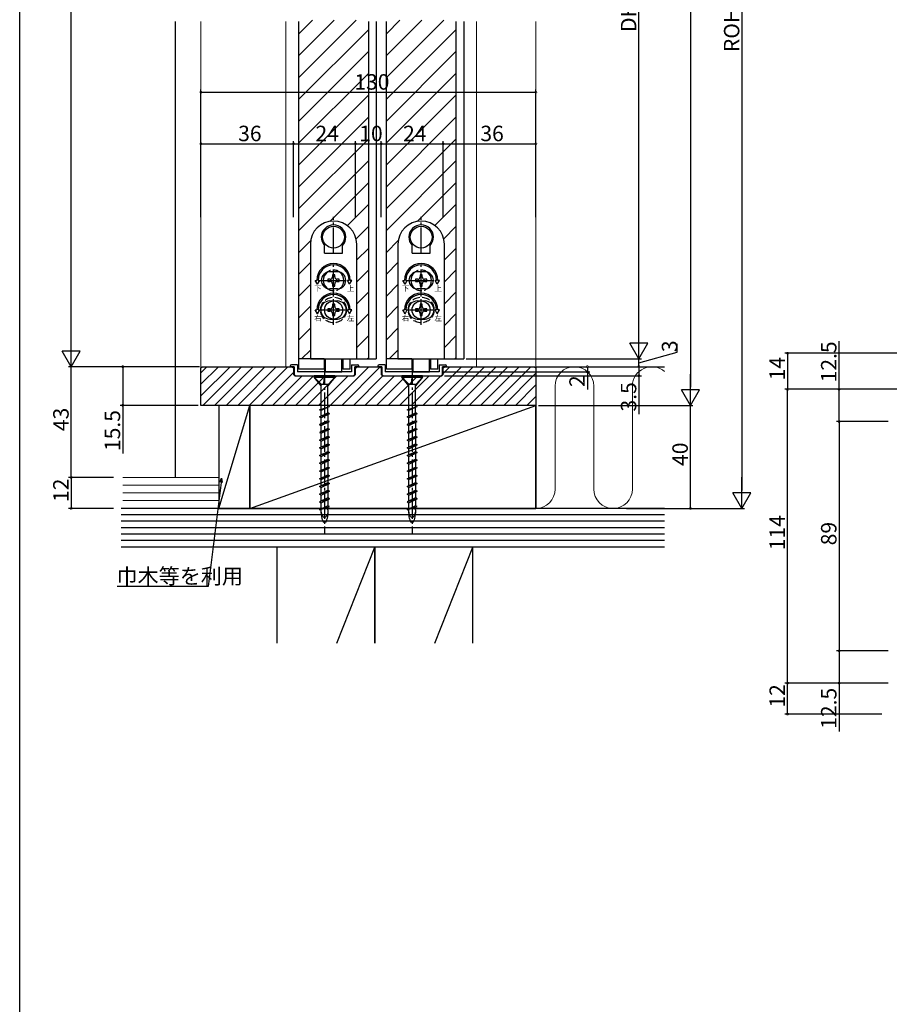
# Model space of a CAD drawing. Extents: x 0 to 990, y 0 to 1603.
# Drawn here: x 0 to 337, y 662 to 1044 of the extents above; entities that cross this region are included whole.
import ezdxf

# ---------------------------------------------------------------- set-up
doc = ezdxf.new("R2010")
doc.units = 0
doc.linetypes.add('YCENTER_1', pattern=[13, 10, -1, 1, -1])
doc.linetypes.add('YHIDDEN_1', pattern=[4, 3, -1])
for name, color, linetype in [('YKK_12', 2, 'CONTINUOUS'), ('YKK_13', 4, 'CONTINUOUS'), ('YKK_D', 6, 'CONTINUOUS'), ('YKK_ZWAK', 7, 'CONTINUOUS'), ('YSS_K', 3, 'CONTINUOUS')]:
    doc.layers.add(name, color=color, linetype=linetype)
doc.styles.get("Standard").update_dxf_attribs({"font": 'txt', "bigfont": 'BIGFONT'})

msp = doc.modelspace()

# ---------------------------------------------------------------- linework, layer by layer
at = {"layer": 'YKK_12', "linetype": 'Continuous'}
for p, q in [((60.31, 1043.33), (60.31, 866.33)), ((108.31, 912.33), (108.31, 1043.33)), ((135.31, 1043.33), (135.31, 912.33)), ((142.31, 912.33), (142.31, 1043.33)), ((169.31, 1043.33), (169.31, 912.33)), ((130.81, 912.33), (135.31, 912.33)), ((164.81, 912.33), (169.31, 912.33))]:
    msp.add_line(p, q, dxfattribs=at)
at = {"layer": 'YKK_12', "linetype": 'Continuous', "lineweight": 13}
for p, q in [((70.31, 894.33), (70.31, 1043.33)), ((103.31, 1043.33), (103.31, 909.33)), ((108.31, 1021.58), (130.56, 1043.83)), ((108.31, 1030.07), (122.08, 1043.83)), ((108.31, 1038.55), (113.59, 1043.83)), ((142.31, 1021.58), (164.56, 1043.83)), ((142.31, 1030.07), (156.08, 1043.83)), ((142.31, 1038.55), (147.59, 1043.83)), ((177.31, 1043.33), (177.31, 909.33)), ((200.31, 894.33), (200.31, 1043.33)), ((108.31, 1013.1), (135.31, 1040.1)), ((142.31, 1013.1), (169.31, 1040.1)), ((108.31, 1004.61), (135.31, 1031.61)), ((142.31, 1004.61), (169.31, 1031.61)), ((108.31, 996.13), (135.31, 1023.13)), ((142.31, 996.13), (169.31, 1023.13)), ((108.31, 987.64), (135.31, 1014.64)), ((142.31, 987.64), (169.31, 1014.64)), ((108.31, 979.16), (135.31, 1006.16)), ((142.31, 979.16), (169.31, 1006.16)), ((108.31, 970.67), (135.31, 997.67)), ((142.31, 970.67), (169.31, 997.67)), ((108.31, 962.19), (135.31, 989.19)), ((142.31, 962.19), (169.31, 989.19)), ((120.32, 965.71), (135.31, 980.7)), ((154.32, 965.71), (169.31, 980.7)), ((127.17, 964.07), (135.31, 972.22)), ((161.17, 964.07), (169.31, 972.22)), ((130.56, 958.97), (135.31, 963.73)), ((164.56, 958.97), (169.31, 963.73)), ((108.31, 953.7), (112.94, 958.33)), ((108.31, 953.7), (112.94, 958.33)), ((130.81, 950.75), (135.31, 955.25)), ((142.31, 953.7), (146.94, 958.33)), ((142.31, 953.7), (146.94, 958.33)), ((164.81, 950.75), (169.31, 955.25)), ((108.31, 945.22), (112.81, 949.72)), ((142.31, 945.22), (146.81, 949.72)), ((130.81, 942.26), (135.31, 946.76)), ((164.81, 942.26), (169.31, 946.76)), ((108.31, 936.73), (112.81, 941.23)), ((142.31, 936.73), (146.81, 941.23)), ((130.81, 933.78), (135.31, 938.28)), ((164.81, 933.78), (169.31, 938.28)), ((108.31, 928.25), (112.81, 932.75)), ((142.31, 928.25), (146.81, 932.75)), ((130.81, 925.29), (135.31, 929.79)), ((164.81, 925.29), (169.31, 929.79)), ((108.31, 919.76), (112.81, 924.26)), ((130.81, 916.8), (135.31, 921.3)), ((142.31, 919.76), (146.81, 924.26)), ((164.81, 916.8), (169.31, 921.3)), ((109.37, 912.33), (112.81, 915.78)), ((143.37, 912.33), (146.81, 915.78)), ((134.83, 912.33), (135.31, 912.82)), ((168.83, 912.33), (169.31, 912.82)), ((70.31, 894.33), (200.31, 894.33))]:
    msp.add_line(p, q, dxfattribs=at)
at = {"layer": 'YKK_13', "linetype": 'Continuous'}
for p, q in [((135.31, 1043.33), (135.31, 912.33)), ((138.31, 1043.33), (138.31, 912.33)), ((169.31, 1043.33), (169.31, 912.33)), ((172.31, 1043.33), (172.31, 912.33)), ((112.81, 956.83), (112.81, 912.33)), ((118.31, 953.38), (118.31, 956.37)), ((125.31, 953.38), (125.31, 956.37)), ((130.81, 912.33), (130.81, 956.83)), ((146.81, 956.83), (146.81, 912.33)), ((152.31, 953.38), (152.31, 956.37)), ((159.31, 953.38), (159.31, 956.37)), ((164.81, 912.33), (164.81, 956.83)), ((118.31, 953.38), (125.31, 953.38)), ((152.31, 953.38), (159.31, 953.38)), ((123.31, 946.08), (120.31, 946.08)), ((122.25, 945.03), (121.37, 945.03)), ((121.37, 945.03), (121.37, 944.15)), ((122.25, 944.15), (122.25, 945.03)), ((157.31, 946.08), (154.31, 946.08)), ((156.25, 945.03), (155.37, 945.03)), ((155.37, 945.03), (155.37, 944.15)), ((156.25, 944.15), (156.25, 945.03)), ((115.56, 941.33), (114.7, 942.83)), ((114.7, 942.83), (115.31, 942.83)), ((115.56, 941.33), (116.43, 942.83)), ((115.81, 942.83), (116.43, 942.83)), ((119.61, 943.27), (119.61, 942.39)), ((120.49, 943.27), (119.61, 943.27)), ((119.61, 942.39), (120.49, 942.39)), ((121.37, 941.51), (121.37, 940.63)), ((121.37, 940.63), (122.25, 940.63)), ((122.25, 940.63), (122.25, 941.51)), ((124.01, 943.27), (123.13, 943.27)), ((123.13, 942.39), (124.01, 942.39)), ((124.01, 942.39), (124.01, 943.27)), ((128.06, 941.33), (127.2, 942.83)), ((127.81, 942.83), (127.2, 942.83)), ((128.06, 941.33), (128.93, 942.83)), ((128.93, 942.83), (128.31, 942.83)), ((149.56, 941.33), (148.7, 942.83)), ((148.7, 942.83), (149.31, 942.83)), ((149.56, 941.33), (150.43, 942.83)), ((149.81, 942.83), (150.43, 942.83)), ((153.61, 943.27), (153.61, 942.39)), ((154.49, 943.27), (153.61, 943.27)), ((153.61, 942.39), (154.49, 942.39)), ((155.37, 941.51), (155.37, 940.63)), ((155.37, 940.63), (156.25, 940.63)), ((156.25, 940.63), (156.25, 941.51)), ((158.01, 943.27), (157.13, 943.27)), ((157.13, 942.39), (158.01, 942.39)), ((158.01, 942.39), (158.01, 943.27)), ((162.06, 941.33), (161.2, 942.83)), ((161.81, 942.83), (161.2, 942.83)), ((162.06, 941.33), (162.93, 942.83)), ((162.93, 942.83), (162.31, 942.83)), ((123.31, 939.58), (120.31, 939.58)), ((157.31, 939.58), (154.31, 939.58)), ((120.31, 934.83), (123.31, 934.83)), ((122.25, 933.53), (121.37, 933.53)), ((121.37, 933.53), (121.37, 932.65)), ((122.25, 932.65), (122.25, 933.53)), ((154.31, 934.83), (157.31, 934.83)), ((156.25, 933.53), (155.37, 933.53)), ((155.37, 933.53), (155.37, 932.65)), ((156.25, 932.65), (156.25, 933.53)), ((115.56, 929.83), (114.7, 931.33)), ((114.7, 931.33), (115.31, 931.33)), ((115.56, 929.83), (116.43, 931.33)), ((115.81, 931.33), (116.43, 931.33)), ((119.61, 931.77), (119.61, 930.89)), ((120.49, 931.77), (119.61, 931.77)), ((119.61, 930.89), (120.49, 930.89)), ((121.37, 930.01), (121.37, 929.13)), ((121.37, 929.13), (122.25, 929.13)), ((122.25, 929.13), (122.25, 930.01)), ((124.01, 931.77), (123.13, 931.77)), ((123.13, 930.89), (124.01, 930.89)), ((124.01, 930.89), (124.01, 931.77)), ((127.81, 931.33), (127.2, 931.33)), ((128.06, 929.83), (127.2, 931.33)), ((128.06, 929.83), (128.93, 931.33)), ((128.93, 931.33), (128.31, 931.33)), ((149.56, 929.83), (148.7, 931.33)), ((148.7, 931.33), (149.31, 931.33)), ((149.56, 929.83), (150.43, 931.33)), ((149.81, 931.33), (150.43, 931.33)), ((153.61, 931.77), (153.61, 930.89)), ((154.49, 931.77), (153.61, 931.77)), ((153.61, 930.89), (154.49, 930.89)), ((155.37, 930.01), (155.37, 929.13)), ((155.37, 929.13), (156.25, 929.13)), ((156.25, 929.13), (156.25, 930.01)), ((158.01, 931.77), (157.13, 931.77)), ((157.13, 930.89), (158.01, 930.89)), ((158.01, 930.89), (158.01, 931.77)), ((161.81, 931.33), (161.2, 931.33)), ((162.06, 929.83), (161.2, 931.33)), ((162.06, 929.83), (162.93, 931.33)), ((162.93, 931.33), (162.31, 931.33)), ((120.31, 927.83), (123.31, 927.83)), ((154.31, 927.83), (157.31, 927.83)), ((105.01, 909.53), (105.01, 909.33)), ((106.51, 909.33), (105.01, 909.33)), ((107.81, 910.03), (105.51, 910.03)), ((106.51, 909.33), (106.51, 906.33)), ((107.81, 910.03), (107.81, 907.33)), ((118.21, 912.33), (108.31, 912.33)), ((108.31, 908.33), (108.31, 912.33)), ((112.81, 912.33), (130.81, 912.33)), ((118.21, 912.33), (118.21, 908.33)), ((118.56, 912.33), (118.56, 907.33)), ((125.06, 907.33), (125.06, 912.33)), ((125.41, 912.33), (125.41, 908.33)), ((125.41, 912.33), (128.31, 912.33)), ((128.31, 908.33), (128.31, 912.33)), ((128.81, 910.03), (131.11, 910.03)), ((128.81, 910.03), (128.81, 907.33)), ((130.11, 906.33), (130.11, 909.33)), ((131.61, 909.33), (130.11, 909.33)), ((131.61, 909.53), (131.61, 909.33)), ((135.31, 912.33), (138.31, 912.33)), ((139.01, 909.53), (139.01, 909.33)), ((140.51, 909.33), (139.01, 909.33)), ((141.81, 910.03), (139.51, 910.03)), ((140.51, 909.33), (140.51, 906.33)), ((141.81, 910.03), (141.81, 907.33)), ((152.21, 912.33), (142.31, 912.33)), ((142.31, 908.33), (142.31, 912.33)), ((146.81, 912.33), (164.81, 912.33)), ((152.21, 912.33), (152.21, 908.33)), ((152.56, 912.33), (152.56, 907.33)), ((159.06, 907.33), (159.06, 912.33)), ((159.41, 912.33), (159.41, 908.33)), ((159.41, 912.33), (162.31, 912.33)), ((162.31, 908.33), (162.31, 912.33)), ((162.81, 910.03), (165.11, 910.03)), ((162.81, 910.03), (162.81, 907.33)), ((164.11, 906.33), (164.11, 909.33)), ((165.61, 909.33), (164.11, 909.33)), ((165.61, 909.53), (165.61, 909.33)), ((169.31, 912.33), (172.31, 912.33)), ((106.51, 906.33), (107.01, 905.83)), ((107.01, 905.83), (129.61, 905.83)), ((128.81, 907.33), (107.81, 907.33)), ((118.21, 908.33), (108.31, 908.33)), ((118.56, 907.33), (125.06, 907.33)), ((128.31, 908.33), (125.41, 908.33)), ((129.61, 905.83), (130.11, 906.33)), ((140.51, 906.33), (141.01, 905.83)), ((141.01, 905.83), (163.61, 905.83)), ((162.81, 907.33), (141.81, 907.33)), ((152.21, 908.33), (142.31, 908.33)), ((152.56, 907.33), (159.06, 907.33)), ((162.31, 908.33), (159.41, 908.33)), ((163.61, 905.83), (164.11, 906.33))]:
    msp.add_line(p, q, dxfattribs=at)
at = {"layer": 'YKK_13', "linetype": 'YCENTER_1'}
for p, q in [((121.81, 953.33), (121.81, 967.48)), ((155.81, 953.33), (155.81, 967.48)), ((121.81, 937.03), (121.81, 949.11)), ((155.81, 937.03), (155.81, 949.11)), ((116.56, 942.83), (127.06, 942.83)), ((116.98, 942.83), (126.5, 942.83)), ((150.56, 942.83), (161.06, 942.83)), ((150.98, 942.83), (160.5, 942.83)), ((121.81, 925.53), (121.81, 937.61)), ((155.81, 925.53), (155.81, 937.61)), ((116.43, 931.33), (127.2, 931.33)), ((116.98, 931.33), (126.5, 931.33)), ((150.43, 931.33), (161.2, 931.33)), ((150.98, 931.33), (160.5, 931.33)), ((118.31, 912.29), (118.31, 844.41)), ((152.31, 912.29), (152.31, 844.41))]:
    msp.add_line(p, q, dxfattribs=at)
at = {"layer": 'YKK_13'}
for p, q in [((122.31, 905.83), (114.31, 905.83)), ((114.31, 905.83), (114.31, 905.23)), ((122.31, 905.23), (122.31, 905.83)), ((156.31, 905.83), (148.31, 905.83)), ((148.31, 905.83), (148.31, 905.23)), ((156.31, 905.23), (156.31, 905.83)), ((117.01, 901.9), (114.31, 905.23)), ((114.31, 905.23), (117.01, 902.53)), ((114.31, 905.23), (122.31, 905.23)), ((117.01, 902.15), (117.21, 902.53)), ((117.01, 902.53), (119.81, 902.53)), ((117.01, 892.81), (117.01, 902.15)), ((118.31, 905.23), (117.81, 902.53)), ((118.04, 902.53), (118.31, 905.23)), ((122.31, 905.23), (119.61, 901.9)), ((119.61, 893.66), (119.61, 902.53)), ((119.81, 902.53), (122.31, 905.23)), ((151.01, 901.9), (148.31, 905.23)), ((148.31, 905.23), (151.01, 902.53)), ((148.31, 905.23), (156.31, 905.23)), ((151.01, 902.15), (151.21, 902.53)), ((151.01, 902.53), (153.81, 902.53)), ((151.01, 892.81), (151.01, 902.15)), ((152.31, 905.23), (151.81, 902.53)), ((152.04, 902.53), (152.31, 905.23)), ((156.31, 905.23), (153.61, 901.9)), ((153.61, 893.66), (153.61, 902.53)), ((153.81, 902.53), (156.31, 905.23)), ((116.41, 892.63), (120.21, 893.83)), ((117.01, 892.29), (116.41, 892.63)), ((116.41, 889.83), (119.61, 891.38)), ((120.21, 891.03), (116.41, 889.83)), ((120.21, 893.83), (117.01, 892.29)), ((117.01, 890.09), (117.01, 892.29)), ((120.21, 891.03), (117.01, 889.49)), ((119.61, 891.38), (119.61, 893.58)), ((120.21, 891.03), (119.61, 891.38)), ((119.61, 890.78), (119.61, 888.38)), ((150.41, 892.63), (154.21, 893.83)), ((151.01, 892.29), (150.41, 892.63)), ((150.41, 889.83), (153.61, 891.38)), ((154.21, 891.03), (150.41, 889.83)), ((154.21, 893.83), (151.01, 892.29)), ((151.01, 890.09), (151.01, 892.29)), ((154.21, 891.03), (151.01, 889.49)), ((153.61, 891.38), (153.61, 893.58)), ((154.21, 891.03), (153.61, 891.38)), ((153.61, 890.78), (153.61, 888.38)), ((117.01, 889.49), (116.41, 889.83)), ((119.61, 888.38), (116.41, 886.83)), ((116.41, 886.83), (120.21, 888.03)), ((116.41, 886.83), (117.01, 886.49)), ((117.01, 887.09), (117.01, 889.49)), ((117.01, 886.49), (120.21, 888.03)), ((117.01, 884.09), (117.01, 886.49)), ((120.21, 888.03), (119.61, 888.38)), ((119.61, 887.78), (119.61, 885.38)), ((151.01, 889.49), (150.41, 889.83)), ((153.61, 888.38), (150.41, 886.83)), ((150.41, 886.83), (154.21, 888.03)), ((150.41, 886.83), (151.01, 886.49)), ((151.01, 887.09), (151.01, 889.49)), ((151.01, 886.49), (154.21, 888.03)), ((151.01, 884.09), (151.01, 886.49)), ((154.21, 888.03), (153.61, 888.38)), ((153.61, 887.78), (153.61, 885.38)), ((119.61, 885.38), (116.41, 883.83)), ((120.21, 885.03), (116.41, 883.83)), ((116.41, 883.83), (117.01, 883.49)), ((117.01, 883.49), (120.21, 885.03)), ((117.01, 881.12), (117.01, 883.49)), ((120.21, 885.03), (119.61, 885.38)), ((119.61, 884.78), (119.61, 882.38)), ((153.61, 885.38), (150.41, 883.83)), ((154.21, 885.03), (150.41, 883.83)), ((150.41, 883.83), (151.01, 883.49)), ((151.01, 883.49), (154.21, 885.03)), ((151.01, 881.12), (151.01, 883.49)), ((154.21, 885.03), (153.61, 885.38)), ((153.61, 884.78), (153.61, 882.38)), ((116.41, 880.83), (119.61, 882.38)), ((120.21, 882.03), (116.41, 880.83)), ((117.01, 880.49), (116.41, 880.83)), ((116.41, 877.83), (119.61, 879.38)), ((120.21, 879.03), (116.41, 877.83)), ((117.01, 880.49), (120.21, 882.03)), ((117.01, 878.09), (117.01, 880.49)), ((117.01, 877.49), (120.21, 879.03)), ((119.61, 882.38), (120.21, 882.03)), ((119.61, 881.74), (119.61, 879.38)), ((119.61, 879.38), (120.21, 879.03)), ((119.61, 878.78), (119.61, 876.38)), ((150.41, 880.83), (153.61, 882.38)), ((154.21, 882.03), (150.41, 880.83)), ((151.01, 880.49), (150.41, 880.83)), ((150.41, 877.83), (153.61, 879.38)), ((154.21, 879.03), (150.41, 877.83)), ((151.01, 880.49), (154.21, 882.03)), ((151.01, 878.09), (151.01, 880.49)), ((151.01, 877.49), (154.21, 879.03)), ((153.61, 882.38), (154.21, 882.03)), ((153.61, 881.74), (153.61, 879.38)), ((153.61, 879.38), (154.21, 879.03)), ((153.61, 878.78), (153.61, 876.38)), ((117.01, 877.49), (116.41, 877.83)), ((116.41, 874.83), (119.61, 876.38)), ((120.21, 876.03), (116.41, 874.83)), ((117.01, 875.12), (117.01, 877.49)), ((117.01, 874.49), (120.21, 876.03)), ((119.61, 876.38), (120.21, 876.03)), ((119.61, 875.74), (119.61, 873.38)), ((151.01, 877.49), (150.41, 877.83)), ((150.41, 874.83), (153.61, 876.38)), ((154.21, 876.03), (150.41, 874.83)), ((151.01, 875.12), (151.01, 877.49)), ((151.01, 874.49), (154.21, 876.03)), ((153.61, 876.38), (154.21, 876.03)), ((153.61, 875.74), (153.61, 873.38)), ((117.01, 874.49), (116.41, 874.83)), ((116.41, 871.83), (119.61, 873.38)), ((120.21, 873.03), (116.41, 871.83)), ((117.01, 871.49), (116.41, 871.83)), ((117.01, 872.09), (117.01, 874.49)), ((117.01, 871.49), (120.21, 873.03)), ((117.01, 869.09), (117.01, 871.49)), ((119.61, 873.38), (120.21, 873.03)), ((119.61, 872.78), (119.61, 870.38)), ((151.01, 874.49), (150.41, 874.83)), ((150.41, 871.83), (153.61, 873.38)), ((154.21, 873.03), (150.41, 871.83)), ((151.01, 871.49), (150.41, 871.83)), ((151.01, 872.09), (151.01, 874.49)), ((151.01, 871.49), (154.21, 873.03)), ((151.01, 869.09), (151.01, 871.49)), ((153.61, 873.38), (154.21, 873.03)), ((153.61, 872.78), (153.61, 870.38)), ((116.41, 868.83), (119.61, 870.38)), ((120.21, 870.03), (116.41, 868.83)), ((117.01, 868.49), (116.41, 868.83)), ((116.41, 865.83), (119.61, 867.38)), ((117.01, 868.49), (120.21, 870.03)), ((117.01, 866.09), (117.01, 868.49)), ((119.61, 870.38), (120.21, 870.03)), ((119.61, 869.78), (119.61, 867.38)), ((119.61, 867.38), (120.21, 867.03)), ((150.41, 868.83), (153.61, 870.38)), ((154.21, 870.03), (150.41, 868.83)), ((151.01, 868.49), (150.41, 868.83)), ((150.41, 865.83), (153.61, 867.38)), ((151.01, 868.49), (154.21, 870.03)), ((151.01, 866.09), (151.01, 868.49)), ((153.61, 870.38), (154.21, 870.03)), ((153.61, 869.78), (153.61, 867.38)), ((153.61, 867.38), (154.21, 867.03)), ((120.21, 867.03), (116.41, 865.83)), ((117.01, 865.49), (116.41, 865.83)), ((116.41, 862.83), (119.61, 864.38)), ((120.21, 864.03), (116.41, 862.83)), ((117.01, 865.49), (120.21, 867.03)), ((117.01, 863.09), (117.01, 865.49)), ((117.01, 862.49), (120.21, 864.03)), ((119.61, 866.78), (119.61, 864.38)), ((119.61, 864.38), (120.21, 864.03)), ((119.61, 863.78), (119.61, 861.38)), ((154.21, 867.03), (150.41, 865.83)), ((151.01, 865.49), (150.41, 865.83)), ((150.41, 862.83), (153.61, 864.38)), ((154.21, 864.03), (150.41, 862.83)), ((151.01, 865.49), (154.21, 867.03)), ((151.01, 863.09), (151.01, 865.49)), ((151.01, 862.49), (154.21, 864.03)), ((153.61, 866.78), (153.61, 864.38)), ((153.61, 864.38), (154.21, 864.03)), ((153.61, 863.78), (153.61, 861.38)), ((117.01, 862.49), (116.41, 862.83)), ((116.41, 859.83), (119.61, 861.38)), ((120.21, 861.03), (116.41, 859.83)), ((117.01, 859.49), (116.41, 859.83)), ((117.01, 860.09), (117.01, 862.49)), ((117.01, 859.49), (120.21, 861.03)), ((119.61, 861.38), (120.21, 861.03)), ((119.61, 860.78), (119.61, 858.38)), ((151.01, 862.49), (150.41, 862.83)), ((150.41, 859.83), (153.61, 861.38)), ((154.21, 861.03), (150.41, 859.83)), ((151.01, 859.49), (150.41, 859.83)), ((151.01, 860.09), (151.01, 862.49)), ((151.01, 859.49), (154.21, 861.03)), ((153.61, 861.38), (154.21, 861.03)), ((153.61, 860.78), (153.61, 858.38)), ((119.61, 858.38), (116.41, 856.83)), ((120.21, 858.03), (116.41, 856.83)), ((116.41, 856.83), (117.01, 856.49)), ((117.01, 857.09), (117.01, 859.49)), ((117.01, 856.49), (120.21, 858.03)), ((117.01, 854.09), (117.01, 856.49)), ((120.21, 858.03), (119.61, 858.38)), ((119.61, 857.78), (119.61, 855.38)), ((153.61, 858.38), (150.41, 856.83)), ((154.21, 858.03), (150.41, 856.83)), ((150.41, 856.83), (151.01, 856.49)), ((151.01, 857.09), (151.01, 859.49)), ((151.01, 856.49), (154.21, 858.03)), ((151.01, 854.09), (151.01, 856.49)), ((154.21, 858.03), (153.61, 858.38)), ((153.61, 857.78), (153.61, 855.38)), ((119.61, 855.38), (116.41, 853.83)), ((116.41, 853.83), (120.21, 855.03)), ((117.01, 853.83), (117.01, 854.01)), ((120.21, 855.03), (119.61, 855.38)), ((119.61, 853.83), (119.61, 854.86)), ((153.61, 855.38), (150.41, 853.83)), ((150.41, 853.83), (154.21, 855.03)), ((151.01, 853.83), (151.01, 854.01)), ((154.21, 855.03), (153.61, 855.38)), ((153.61, 853.83), (153.61, 854.86))]:
    msp.add_line(p, q, dxfattribs=at)
at = {"layer": 'YKK_13', "extrusion": (0, 0, -1), "flags": 128}
for points in [[(-119.61, 853.83), (-119.59, 853.28), (-119.53, 852.75), (-119.42, 852.25), (-119.27, 851.81), (-119.1, 851.44), (-118.89, 851.15), (-118.67, 850.95), (-118.43, 850.85), (-118.19, 850.85), (-117.96, 850.95), (-117.73, 851.15), (-117.53, 851.44), (-117.35, 851.81), (-117.21, 852.25), (-117.1, 852.75), (-117.04, 853.28), (-117.01, 853.83)], [(-119.61, 853.83), (-119.59, 852.92), (-119.53, 852.03), (-119.42, 851.2), (-119.27, 850.47), (-119.1, 849.84), (-118.89, 849.36), (-118.67, 849.02), (-118.43, 848.86), (-118.19, 848.86), (-117.96, 849.02), (-117.73, 849.36), (-117.53, 849.84), (-117.35, 850.47), (-117.21, 851.2), (-117.1, 852.03), (-117.04, 852.92), (-117.01, 853.83)], [(-153.61, 853.83), (-153.59, 853.28), (-153.53, 852.75), (-153.42, 852.25), (-153.27, 851.81), (-153.1, 851.44), (-152.89, 851.15), (-152.67, 850.95), (-152.43, 850.85), (-152.19, 850.85), (-151.96, 850.95), (-151.73, 851.15), (-151.53, 851.44), (-151.35, 851.81), (-151.21, 852.25), (-151.1, 852.75), (-151.04, 853.28), (-151.01, 853.83)], [(-153.61, 853.83), (-153.59, 852.92), (-153.53, 852.03), (-153.42, 851.2), (-153.27, 850.47), (-153.1, 849.84), (-152.89, 849.36), (-152.67, 849.02), (-152.43, 848.86), (-152.19, 848.86), (-151.96, 849.02), (-151.73, 849.36), (-151.53, 849.84), (-151.35, 850.47), (-151.21, 851.2), (-151.1, 852.03), (-151.04, 852.92), (-151.01, 853.83)]]:
    msp.add_lwpolyline(points, dxfattribs=at)
at = {"layer": 'YKK_13', "linetype": 'Continuous'}
for centre, radius in [((121.81, 959.58), 4.25), ((155.81, 959.58), 4.25), ((121.81, 931.33), 3.5), ((155.81, 931.33), 3.5)]:
    msp.add_circle(centre, radius, dxfattribs=at)
at = {"layer": 'YKK_13', "linetype": 'YHIDDEN_1'}
for centre in [(121.81, 931.33), (155.81, 931.33)]:
    msp.add_circle(centre, 5, dxfattribs=at)
at = {"layer": 'YKK_13', "linetype": 'Continuous'}
for centre, radius, start, end in [((121.81, 956.83), 9, 0, 180), ((121.81, 959.58), 4.75, 317.4631, 222.5369), ((155.81, 956.83), 9, 0, 180), ((155.81, 959.58), 4.75, 317.4631, 222.5369), ((121.81, 942.83), 6.5, 0, 180), ((121.81, 942.83), 6, 0, 180), ((155.81, 942.83), 6.5, 0, 180), ((155.81, 942.83), 6, 0, 180), ((120.31, 942.83), 3.25, 90, 270), ((121.81, 942.83), 4, 129.8384, 230.1616), ((120.49, 944.15), 0.88, 270, 0), ((123.13, 944.15), 0.88, 180, 270), ((123.31, 942.83), 3.25, 270, 90), ((121.81, 942.83), 4, 0, 50.1616), ((154.31, 942.83), 3.25, 90, 270), ((155.81, 942.83), 4, 129.8384, 230.1616), ((154.49, 944.15), 0.88, 270, 0), ((157.13, 944.15), 0.88, 180, 270), ((157.31, 942.83), 3.25, 270, 90), ((155.81, 942.83), 4, 0, 50.1616), ((120.49, 941.51), 0.88, 0, 90), ((123.13, 941.51), 0.88, 90, 180), ((154.49, 941.51), 0.88, 0, 90), ((157.13, 941.51), 0.88, 90, 180), ((121.81, 931.33), 6.5, 0, 180), ((121.81, 931.33), 6, 0, 180), ((155.81, 931.33), 6.5, 0, 180), ((155.81, 931.33), 6, 0, 180), ((120.31, 931.33), 3.5, 90, 270), ((120.49, 932.65), 0.88, 270, 0), ((123.13, 932.65), 0.88, 180, 270), ((123.31, 931.33), 3.5, 270, 90), ((154.31, 931.33), 3.5, 90, 270), ((154.49, 932.65), 0.88, 270, 0), ((157.13, 932.65), 0.88, 180, 270), ((157.31, 931.33), 3.5, 270, 90), ((120.49, 930.01), 0.88, 0, 90), ((123.13, 930.01), 0.88, 90, 180), ((154.49, 930.01), 0.88, 0, 90), ((157.13, 930.01), 0.88, 90, 180), ((105.51, 909.53), 0.5, 90, 180), ((131.11, 909.53), 0.5, 0, 90), ((139.51, 909.53), 0.5, 90, 180), ((165.11, 909.53), 0.5, 0, 90)]:
    msp.add_arc(centre, radius, start, end, dxfattribs=at)
at = {"layer": 'YKK_13', "linetype": 'YHIDDEN_1'}
for centre, start, end in [((121.81, 942.83), 50.1616, 129.8384), ((155.81, 942.83), 50.1616, 129.8384), ((121.81, 942.83), 309.8384, 0), ((155.81, 942.83), 309.8384, 0), ((121.81, 942.83), 230.1616, 309.8384), ((155.81, 942.83), 230.1616, 309.8384)]:
    msp.add_arc(centre, 4, start, end, dxfattribs=at)
at = {"layer": 'YKK_D'}
for p, q in [((280.31, 1212.33), (280.31, 861.33)), ((260.31, 1207.33), (260.31, 901.33)), ((240.31, 919.33), (240.31, 1185.33)), ((20, 916.33), (20, 1177.33)), ((70.31, 967.35), (70.31, 1016.83)), ((200.31, 967.35), (200.31, 1016.83)), ((70.31, 1015.83), (200.31, 1015.83)), ((70.31, 967.35), (70.31, 996.83)), ((70.31, 995.83), (106.31, 995.83)), ((106.31, 967.35), (106.31, 996.83)), ((106.31, 967.35), (106.31, 996.83)), ((106.31, 995.83), (130.31, 995.83)), ((130.31, 967.35), (130.31, 996.83)), ((130.31, 967.35), (130.31, 996.83)), ((130.31, 995.83), (140.31, 995.83)), ((140.31, 967.35), (140.31, 996.83)), ((140.31, 967.35), (140.31, 996.83)), ((140.31, 995.83), (164.31, 995.83)), ((164.31, 967.35), (164.31, 996.83)), ((164.31, 967.35), (164.31, 996.83)), ((164.31, 995.83), (200.31, 995.83)), ((200.31, 967.35), (200.31, 996.83)), ((255.21, 914.98), (255.21, 918.18)), ((318, 900.54), (318, 919.28)), ((240.31, 910.83), (255.21, 914.98)), ((410, 914.54), (297, 914.54)), ((298, 914.54), (298, 900.54)), ((36.4, 909.33), (19, 909.33)), ((57.31, 909.33), (19, 909.33)), ((20, 866.33), (20, 909.33)), ((69.81, 909.33), (39, 909.33)), ((40, 909.33), (40, 894.33)), ((173.31, 912.33), (241.31, 912.33)), ((200.81, 909.33), (241.31, 909.33)), ((200.81, 909.33), (221.31, 909.33)), ((200.81, 909.33), (241.31, 909.33)), ((220.31, 909.33), (220.31, 907.33)), ((235.52, 912.33), (241.31, 912.33)), ((240.31, 909.33), (240.31, 912.33)), ((240.31, 909.33), (240.31, 905.83)), ((163.81, 907.33), (221.31, 907.33)), ((164.81, 905.83), (241.31, 905.83)), ((220.31, 907.33), (220.31, 900.43)), ((240.31, 905.83), (240.31, 890.93)), ((408, 900.54), (297, 900.54)), ((337, 900.54), (297, 900.54)), ((298, 786.54), (298, 900.54)), ((337, 900.54), (317, 900.54)), ((318, 888.04), (318, 900.54)), ((69.31, 894.33), (39, 894.33)), ((40, 894.33), (40, 875.59)), ((201.31, 894.33), (261.31, 894.33)), ((235.52, 894.33), (261.31, 894.33)), ((260.31, 854.33), (260.31, 894.33)), ((337, 888.04), (317, 888.04)), ((337, 888.04), (317, 888.04)), ((318, 888.04), (318, 799.04)), ((36.4, 866.33), (19, 866.33)), ((36.4, 866.33), (19, 866.33)), ((20, 866.33), (20, 854.33)), ((78.13, 864.4), (73.21, 824.04)), ((36.4, 854.33), (19, 854.33)), ((235.52, 854.33), (261.31, 854.33)), ((251.31, 854.33), (281.31, 854.33)), ((73.21, 824.04), (37.87, 824.04)), ((337, 799.04), (317, 799.04)), ((337, 799.04), (317, 799.04)), ((318, 799.04), (318, 786.54)), ((334.65, 786.54), (297, 786.54)), ((337, 786.54), (297, 786.54)), ((298, 774.54), (298, 786.54)), ((337, 786.54), (317, 786.54)), ((318, 786.54), (318, 767.8)), ((334.65, 774.54), (297, 774.54))]:
    msp.add_line(p, q, dxfattribs=at)
at = {"layer": 'YKK_D', "lineweight": -2}
for p, q in [((20, 909.33), (20, 921.46)), ((240.31, 912.33), (240.31, 924.46)), ((240.31, 912.33), (236.81, 918.4)), ((243.81, 918.4), (236.81, 918.4)), ((240.31, 912.33), (243.81, 918.4)), ((20, 909.33), (16.5, 915.4)), ((23.5, 915.4), (16.5, 915.4)), ((20, 909.33), (23.5, 915.4)), ((260.31, 894.33), (260.31, 906.46)), ((260.31, 894.33), (256.81, 900.4)), ((263.81, 900.4), (256.81, 900.4)), ((260.31, 894.33), (263.81, 900.4)), ((280.31, 854.33), (280.31, 866.46)), ((280.31, 854.33), (276.81, 860.4)), ((283.81, 860.4), (276.81, 860.4)), ((280.31, 854.33), (283.81, 860.4))]:
    msp.add_line(p, q, dxfattribs=at)
at = {"layer": 'YKK_D', "linetype": 'ByBlock', "lineweight": -2}
for p, q in [((77.68, 864.46), (78.34, 866.09)), ((78.34, 866.09), (78.13, 864.4)), ((78.34, 866.09), (78.59, 864.35))]:
    msp.add_line(p, q, dxfattribs=at)
at = {"layer": 'YKK_D', "linetype": 'ByBlock', "const_width": 0.85}
for points in [[(70.42, 1015.83, 1), (70.21, 1015.83, 1)], [(200.21, 1015.83, 1), (200.42, 1015.83, 1)], [(70.42, 995.83, 1), (70.21, 995.83, 1)], [(106.21, 995.83, 1), (106.42, 995.83, 1)], [(106.42, 995.83, 1), (106.21, 995.83, 1)], [(130.21, 995.83, 1), (130.42, 995.83, 1)], [(130.42, 995.83, 1), (130.21, 995.83, 1)], [(140.21, 995.83, 1), (140.42, 995.83, 1)], [(140.42, 995.83, 1), (140.21, 995.83, 1)], [(164.21, 995.83, 1), (164.42, 995.83, 1)], [(164.42, 995.83, 1), (164.21, 995.83, 1)], [(200.21, 995.83, 1), (200.42, 995.83, 1)], [(298, 914.43, 1), (298, 914.64, 1)], [(40, 909.23, 1), (40, 909.44, 1)], [(220.31, 909.23, 1), (220.31, 909.44, 1)], [(240.31, 909.44, 1), (240.31, 909.23, 1)], [(240.31, 909.23, 1), (240.31, 909.44, 1)], [(220.31, 907.44, 1), (220.31, 907.23, 1)], [(240.31, 905.94, 1), (240.31, 905.73, 1)], [(298, 900.64, 1), (298, 900.43, 1)], [(298, 900.43, 1), (298, 900.64, 1)], [(318, 900.43, 1), (318, 900.64, 1)], [(40, 894.44, 1), (40, 894.23, 1)], [(318, 887.93, 1), (318, 888.14, 1)], [(318, 888.14, 1), (318, 887.93, 1)], [(20, 866.23, 1), (20, 866.44, 1)], [(20, 866.44, 1), (20, 866.23, 1)], [(20, 854.44, 1), (20, 854.23, 1)], [(260.31, 854.44, 1), (260.31, 854.23, 1)], [(318, 799.14, 1), (318, 798.93, 1)], [(318, 798.93, 1), (318, 799.14, 1)], [(298, 786.43, 1), (298, 786.64, 1)], [(298, 786.64, 1), (298, 786.43, 1)], [(318, 786.64, 1), (318, 786.43, 1)], [(298, 774.64, 1), (298, 774.43, 1)]]:
    msp.add_lwpolyline(points, format="xyb", close=True, dxfattribs=at)
at = {"layer": 'YKK_ZWAK'}
msp.add_line((0, 0), (0, 1560), dxfattribs=at)
at = {"layer": 'YSS_K'}
for p, q in [((70.31, 906.99), (72.66, 909.33)), ((70.31, 902.5), (77.15, 909.33)), ((70.31, 898.01), (81.64, 909.33)), ((71.13, 894.33), (86.13, 909.33)), ((75.62, 894.33), (90.62, 909.33)), ((80.11, 894.33), (95.11, 909.33)), ((84.6, 894.33), (99.6, 909.33)), ((89.09, 894.33), (104.09, 909.33)), ((120.52, 894.33), (135.52, 909.33)), ((130.31, 908.61), (131.03, 909.33)), ((156.44, 894.33), (171.44, 909.33)), ((160.93, 894.33), (175.93, 909.33)), ((164.31, 906.69), (166.95, 909.33)), ((165.42, 894.33), (180.42, 909.33)), ((169.91, 894.33), (184.91, 909.33)), ((174.4, 894.33), (189.4, 909.33)), ((178.89, 894.33), (193.89, 909.33)), ((183.38, 894.33), (198.38, 909.33)), ((93.58, 894.33), (106.31, 907.07)), ((98.07, 894.33), (109.57, 905.83)), ((102.56, 894.33), (114.06, 905.83)), ((107.05, 894.33), (118.55, 905.83)), ((111.54, 894.33), (123.04, 905.83)), ((116.03, 894.33), (127.53, 905.83)), ((125.01, 894.33), (139.91, 909.23)), ((129.5, 894.33), (141, 905.83)), ((133.99, 894.33), (145.49, 905.83)), ((138.48, 894.33), (149.98, 905.83)), ((142.97, 894.33), (154.47, 905.83)), ((147.46, 894.33), (158.96, 905.83)), ((151.95, 894.33), (163.45, 905.83)), ((187.87, 894.33), (200.31, 906.77)), ((192.36, 894.33), (200.31, 902.28)), ((196.85, 894.33), (200.31, 897.79)), ((77.31, 866.34), (77.31, 854.34))]:
    msp.add_line(p, q, dxfattribs=at)
at = {"layer": 'YSS_K', "color": 0, "linetype": 'ByBlock', "lineweight": -2}
for p, q in [((70.31, 908.83), (70.81, 909.33)), ((70.81, 909.33), (105.81, 909.33)), ((105.81, 909.33), (106.31, 908.83)), ((130.31, 908.83), (130.81, 909.33)), ((130.81, 909.33), (139.81, 909.33)), ((139.81, 909.33), (140.31, 908.83)), ((164.31, 908.83), (164.81, 909.33)), ((164.81, 909.33), (199.81, 909.33)), ((199.81, 909.33), (200.31, 908.83)), ((70.31, 894.33), (70.31, 908.83)), ((106.31, 908.83), (106.31, 906.33)), ((106.31, 906.33), (106.81, 905.83)), ((106.81, 905.83), (129.81, 905.83)), ((129.81, 905.83), (130.31, 906.33)), ((130.31, 906.33), (130.31, 908.83)), ((140.31, 908.83), (140.31, 906.33)), ((140.31, 906.33), (140.81, 905.83)), ((140.81, 905.83), (163.81, 905.83)), ((163.81, 905.83), (164.31, 906.33)), ((164.31, 906.33), (164.31, 908.83)), ((200.31, 908.83), (200.31, 894.33)), ((200.31, 894.33), (70.31, 894.33))]:
    msp.add_line(p, q, dxfattribs=at)
at = {"layer": 'YSS_K', "color": 0, "linetype": 'Continuous', "lineweight": 30}
for p, q in [((200.31, 909.33), (250.31, 909.33)), ((200.31, 909.33), (200.31, 854.33)), ((250.31, 854.33), (200.31, 854.33))]:
    msp.add_line(p, q, dxfattribs=at)
at = {"layer": 'YSS_K', "linetype": 'Continuous', "lineweight": 13}
for p, q in [((207.81, 901.83), (207.81, 861.83)), ((222.81, 901.83), (222.81, 861.83)), ((237.81, 901.83), (237.81, 861.83)), ((77.31, 866.34), (40, 866.34)), ((40, 863.34), (77.31, 863.34)), ((40, 860.34), (77.31, 860.34)), ((40, 857.34), (77.31, 857.34)), ((40, 854.34), (77.31, 854.34))]:
    msp.add_line(p, q, dxfattribs=at)
at = {"layer": 'YSS_K', "linetype": 'Continuous'}
for p, q in [((89.31, 894.33), (77.31, 894.33)), ((77.31, 894.33), (77.31, 854.33)), ((77.31, 854.33), (89.31, 894.33)), ((200.31, 894.33), (89.31, 894.33)), ((89.31, 894.33), (89.31, 854.33)), ((89.31, 854.33), (200.31, 894.33)), ((89.31, 854.33), (89.31, 894.33)), ((200.31, 854.33), (200.31, 894.33)), ((232.52, 854.33), (39.4, 854.33)), ((77.31, 854.33), (89.31, 854.33)), ((89.31, 854.33), (200.31, 854.33)), ((250.31, 851.83), (39.4, 851.83)), ((250.31, 849.33), (39.4, 849.33)), ((250.31, 846.83), (39.4, 846.83)), ((250.31, 844.33), (39.4, 844.33)), ((250.31, 841.83), (39.4, 841.83)), ((250.31, 839.33), (39.4, 839.33)), ((137.81, 839.33), (99.81, 839.33)), ((99.81, 839.33), (99.81, 802.09)), ((123.11, 802.09), (137.81, 839.33)), ((175.81, 839.33), (137.81, 839.33)), ((137.81, 839.33), (137.81, 802.09)), ((137.81, 802.09), (137.81, 839.33)), ((161.11, 802.09), (175.81, 839.33)), ((175.81, 802.09), (175.81, 839.33))]:
    msp.add_line(p, q, dxfattribs=at)
at = {"layer": 'YSS_K', "linetype": 'Continuous', "lineweight": 13}
for centre, start, end in [((215.31, 901.83), 0, 180), ((245.31, 901.83), 48.1897, 180), ((200.31, 861.83), 270, 0), ((230.31, 861.83), 180, 270), ((230.31, 861.83), 270, 0)]:
    msp.add_arc(centre, 7.5, start, end, dxfattribs=at)

# ---------------------------------------------------------------- texts
at = {"layer": 'YKK_13'}
for s, p in [('下', (114.31, 938.61)), ('上', (126.96, 938.61)), ('下', (148.31, 938.61)), ('上', (160.96, 938.61)), ('右', (114.31, 927.11)), ('左', (126.96, 927.11)), ('右', (148.31, 927.11)), ('左', (160.96, 927.11))]:
    msp.add_text(s, height=2.12, dxfattribs=at).set_placement(p)
at = {"layer": 'YKK_D'}
for s, p in [('DH=H-40', (239.31, 1039.21)), ('ROH', (279.31, 1031.39)), ('3', (255.21, 914.98)), ('12.5', (317, 903.24)), ('14', (297, 904.02)), ('2', (219.31, 901.43)), ('3.5', (239.31, 891.93)), ('43', (19, 884.31)), ('15.5', (39, 876.59)), ('40', (259.31, 870.81)), ('12', (19, 856.81)), ('114', (297, 838.1)), ('89', (317, 840.02)), ('12', (297, 777.02)), ('12.5', (317, 768.8))]:
    msp.add_text(s, height=6, rotation=90, dxfattribs=at).set_placement(p)
for s, p in [('130', (129.87, 1016.83)), ('36', (84.79, 996.83)), ('24', (114.79, 996.83)), ('10', (131.79, 996.83)), ('24', (148.79, 996.83)), ('36', (178.79, 996.83)), ('巾木等を利用', (37.55, 825.04))]:
    msp.add_text(s, height=6, dxfattribs=at).set_placement(p)

doc.saveas('drawing.dxf')
